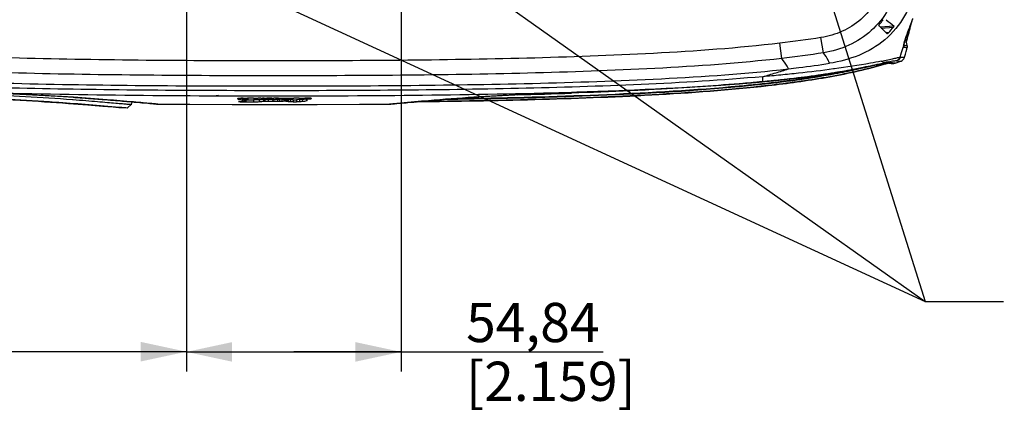
# Model space of a CAD drawing. Units: millimetres. Extents: x 0 to 594, y 0 to 420.
# Drawn here: x 442 to 518, y 130 to 160 of the extents above; entities that cross this region are included whole.
import ezdxf

# ---------------------------------------------------------------- set-up
doc = ezdxf.new("R2010")
doc.units = ezdxf.units.MM
doc.header["$LTSCALE"] = 32.67
doc.layers.get('0').update_dxf_attribs({"linetype": 'CONTINUOUS'})
doc.styles.get("Standard").update_dxf_attribs({"font": 'txt', "width": 0.5})
doc.dimstyles.new('DIMSTYLE_1', dxfattribs={"dimtxt": 3, "dimasz": 3.5, "dimexe": 0.18, "dimexo": 0.0625, "dimgap": 0.09, "dimtad": 1, "dimlfac": 3.333333, "dimdsep": 46, "dimtxsty": 'Standard', "dimblk": '_FILLED', "dimblk1": '_FILLED', "dimblk2": '_FILLED', "dimcen": 0.09, "dimclrt": 5, "dimadec": 0, "dimazin": 0, "dimtp": 0.5, "dimtm": 0.5, "dimtfac": 1, "dimtofl": 0, "dimtmove": 0, "dimatfit": 3, "dimldrblk": '_FILLED', "dimfxl": 1, "dimtolj": 1, "dimarcsym": 0})
doc.dimstyles.new('DIMSTYLE_3', dxfattribs={"dimtxt": 3, "dimasz": 3.5, "dimexe": 0.18, "dimexo": 0.0625, "dimgap": 0.09, "dimtad": 1, "dimlfac": 3.333333, "dimdsep": 46, "dimtxsty": 'Standard', "dimblk": '_FILLED', "dimblk1": '_FILLED', "dimblk2": '_FILLED', "dimcen": 0.09, "dimclrt": 5, "dimadec": 0, "dimazin": 0, "dimtp": 0.3, "dimtm": 0.3, "dimtfac": 1, "dimtofl": 0, "dimtmove": 0, "dimatfit": 3, "dimldrblk": '_FILLED', "dimfxl": 1, "dimtolj": 1, "dimarcsym": 0})
doc.dimstyles.get("Standard").update_dxf_attribs({"dimtxt": 3, "dimasz": 3.5, "dimexe": 0.18, "dimexo": 0.0625, "dimgap": 0.09, "dimtad": 1, "dimdsep": 46, "dimtxsty": 'Standard', "dimblk": '_FILLED', "dimblk1": '_FILLED', "dimblk2": '_FILLED', "dimcen": 0.09, "dimclrt": 5, "dimadec": 0, "dimazin": 0, "dimtol": 1, "dimtp": 0.03, "dimtm": 0.03, "dimtfac": 1, "dimtofl": 0, "dimtmove": 0, "dimatfit": 3, "dimldrblk": '_FILLED', "dimfxl": 1, "dimtolj": 1, "dimarcsym": 0})

# ---------------------------------------------------------------- blocks, each defined once
blk = doc.blocks.new('_FILLED')
at = {"color": 0, "linetype": 'ByBlock'}
blk.add_solid([(0, 0), (-1, 0.214), (-1, -0.214)], dxfattribs=at)
blk = doc.blocks.new('*D3')
at = {"color": 2, "linetype": 'Continuous'}
for p, q in [((530.141, 191.983), (530.141, 196.983)), ((530.141, 196.983), (530.141, 182.852)), ((436.073, 191.983), (531.641, 191.983)), ((530.141, 155.558), (530.141, 182.852)), ((436.508, 173.722), (531.641, 173.722)), ((530.141, 173.722), (530.141, 155.558))]:
    blk.add_line(p, q, dxfattribs=at)
at = {"color": 2, "linetype": 'Continuous', "xscale": 3.5, "yscale": 3.5, "zscale": 3.5}
for p, rotation in [((530.141, 191.983), 270), ((530.141, 173.722), 90)]:
    blk.add_blockref('_FILLED', p, dxfattribs=dict(at, rotation=rotation))
at = {"color": 5, "linetype": 'Continuous', "insert": (526.391, 163.058), "char_height": 3, "width": 10.5, "attachment_point": 3, "rotation": 90, "line_spacing_factor": 0.9}
blk.add_mtext('60,87\\P[2.396]', dxfattribs=at)
blk = doc.blocks.new('*D18')
at = {"color": 2, "linetype": 'Continuous'}
for p, q in [((455.243, 165.427), (455.243, 133.099)), ((412.138, 164.808), (412.138, 133.099)), ((412.138, 134.599), (433.69, 134.599)), ((455.243, 134.599), (433.69, 134.599))]:
    blk.add_line(p, q, dxfattribs=at)
at = {"color": 2, "linetype": 'Continuous', "xscale": 3.5, "yscale": 3.5, "zscale": 3.5, "rotation": 180}
blk.add_blockref('_FILLED', (412.138, 134.599), dxfattribs=at)
at = {"color": 2, "linetype": 'Continuous', "xscale": 3.5, "yscale": 3.5, "zscale": 3.5}
blk.add_blockref('_FILLED', (455.243, 134.599), dxfattribs=at)
at = {"color": 5, "linetype": 'Continuous', "insert": (432.94, 138.349), "char_height": 3, "width": 10.5, "attachment_point": 2, "line_spacing_factor": 0.9}
blk.add_mtext('143,68\\P[5.657]', dxfattribs=at)
blk = doc.blocks.new('*D19')
at = {"color": 2, "linetype": 'Continuous'}
for p, q in [((471.695, 172.362), (471.695, 133.083)), ((455.243, 165.427), (455.243, 133.083)), ((455.243, 134.583), (463.469, 134.583)), ((471.695, 134.583), (463.469, 134.583)), ((463.469, 134.583), (487.18, 134.583))]:
    blk.add_line(p, q, dxfattribs=at)
at = {"color": 2, "linetype": 'Continuous', "xscale": 3.5, "yscale": 3.5, "zscale": 3.5, "rotation": 180}
blk.add_blockref('_FILLED', (455.243, 134.583), dxfattribs=at)
at = {"color": 2, "linetype": 'Continuous', "xscale": 3.5, "yscale": 3.5, "zscale": 3.5}
blk.add_blockref('_FILLED', (471.695, 134.583), dxfattribs=at)
at = {"color": 5, "linetype": 'Continuous', "insert": (476.68, 138.333), "char_height": 3, "width": 10.5, "attachment_point": 1, "line_spacing_factor": 0.9}
blk.add_mtext('54,84\\P[2.159]', dxfattribs=at)

msp = doc.modelspace()

# ---------------------------------------------------------------- linework, layer by layer
at = {"color": 7, "linetype": 'Continuous'}
for p, q in [((508.8703, 159.9962), (508.8606, 160.0038)), ((508.2985, 159.564), (508.4084, 159.4543)), ((508.4084, 159.4543), (508.517, 159.3456)), ((509.482, 159.5214), (508.4228, 159.4399)), ((508.4991, 159.3635), (509.4313, 159.4351)), ((508.517, 159.3456), (508.9394, 158.9231)), ((510.8136, 159.7912), (510.8157, 159.795)), ((510.8289, 159.8296), (510.8204, 159.7939)), ((510.8227, 159.8022), (510.8309, 159.8369)), ((510.8302, 159.834), (510.8227, 159.8022)), ((504.065, 157.4703), (503.8764, 158.6348)), ((508.8817, 159.0253), (508.8322, 159.0303)), ((509.0532, 159.0081), (508.8817, 159.0253)), ((508.9394, 158.9231), (508.942, 158.9221)), ((510.3445, 158.5176), (510.3524, 158.4833)), ((510.3524, 158.4833), (510.3597, 158.4523)), ((500.8662, 157.0371), (500.7303, 158.2032)), ((510.207, 157.9837), (510.2065, 157.9726)), ((510.229, 158.0659), (510.2291, 158.0673)), ((510.229, 158.0655), (510.229, 158.0667)), ((510.2291, 158.0673), (510.2295, 158.0718)), ((510.2295, 158.0718), (510.2299, 158.0751)), ((510.2395, 158.0685), (510.2359, 158.0927)), ((510.2448, 158.1613), (510.2614, 158.2337)), ((510.4166, 158.2479), (510.4101, 158.2481)), ((510.4574, 157.7582), (510.4903, 157.8791)), ((510.4915, 158.0322), (510.4914, 158.0323)), ((510.2849, 157.1365), (510.3512, 157.3729)), ((504.9077, 156.2415), (504.8403, 156.2322)), ((508.3557, 156.6342), (508.5571, 156.6788)), ((508.4106, 156.5972), (508.606, 156.6352)), ((508.8135, 156.6229), (508.8007, 156.6191)), ((508.8019, 156.6151), (508.8147, 156.6189)), ((508.8382, 156.6302), (508.8135, 156.6229)), ((508.8147, 156.6189), (508.8393, 156.6262)), ((508.9998, 156.6931), (509.0651, 156.6856)), ((509.0187, 156.7789), (509.0318, 156.7816)), ((509.0193, 156.6941), (509.0311, 156.6942)), ((509.0314, 156.6937), (509.0497, 156.6917)), ((509.0315, 156.6941), (509.0329, 156.694)), ((509.0329, 156.694), (509.0496, 156.6917)), ((509.0651, 156.6856), (509.1741, 156.6729)), ((509.1741, 156.6729), (509.2089, 156.6688)), ((509.2296, 156.6664), (509.2089, 156.6688)), ((509.5597, 156.6822), (509.5591, 156.682)), ((509.5597, 156.6822), (509.9937, 156.8286)), ((505.1053, 155.9676), (505.054, 155.9577)), ((493.8594, 154.832), (493.7925, 154.8273)), ((495.8459, 154.9642), (497.6176, 155.0993)), ((497.6353, 154.918), (497.6083, 154.9155)), ((497.6099, 154.8994), (497.637, 154.902)), ((497.6157, 155.1265), (497.6667, 155.1307)), ((497.6176, 155.0993), (497.6231, 155.1015)), ((498.9076, 155.2103), (499.5924, 155.274)), ((446.5717, 154.0687), (446.6995, 154.06)), ((446.6995, 154.06), (446.8355, 154.0507)), ((459.1741, 153.9477), (459.1717, 153.9437)), ((459.1766, 153.9518), (459.1741, 153.9477)), ((459.196, 153.9848), (459.1911, 153.9764)), ((459.2009, 153.9933), (459.196, 153.9848)), ((459.1967, 153.9933), (459.1967, 153.9342)), ((459.3126, 153.9936), (459.3126, 153.9275)), ((459.4148, 153.9936), (459.4148, 153.9278)), ((459.504, 153.9943), (459.504, 153.9274)), ((459.5973, 153.9943), (459.5973, 153.9243)), ((459.7174, 153.9926), (459.7174, 153.9177)), ((459.8797, 153.9951), (459.8797, 153.9138)), ((459.9207, 153.9951), (459.9207, 153.9117)), ((459.9453, 153.9951), (459.9453, 153.9059)), ((459.9456, 153.9951), (459.9456, 153.9046)), ((461.7929, 153.9997), (461.7755, 153.9998)), ((464.3571, 154.0005), (464.3571, 153.918)), ((464.4063, 154.0005), (464.4063, 153.9255)), ((464.5334, 154.0005), (464.5334, 153.9372)), ((464.6578, 153.9997), (464.6578, 153.9443)), ((464.796, 153.9978), (464.796, 153.9618)), ((464.7962, 153.961), (464.796, 153.9618)), ((464.8152, 153.9978), (464.7961, 153.9981)), ((477.0353, 154.0505), (477.302, 154.0687)), ((477.2096, 153.9538), (477.3037, 153.9555)), ((446.5574, 153.8669), (446.5012, 153.8711)), ((448.5749, 153.9236), (448.7979, 153.9062)), ((448.7979, 153.9062), (449.0144, 153.8891)), ((449.0144, 153.8891), (449.2246, 153.8723)), ((449.2246, 153.8723), (449.4282, 153.8559)), ((449.4282, 153.8559), (449.6255, 153.8397)), ((449.6255, 153.8397), (449.8163, 153.824)), ((449.8041, 153.3421), (450.0278, 153.3229)), ((449.8163, 153.824), (450.0008, 153.8086)), ((450.0008, 153.8086), (450.1789, 153.7936)), ((450.0278, 153.3229), (450.0584, 153.3203)), ((450.0524, 153.2785), (450.7143, 153.2704)), ((450.1789, 153.7936), (450.3507, 153.779)), ((450.3507, 153.779), (450.5161, 153.7648)), ((450.5161, 153.7648), (450.6754, 153.7511)), ((450.6754, 153.7511), (450.8284, 153.7378)), ((450.7324, 153.2714), (451.014, 153.5049)), ((450.7328, 153.2715), (451.013, 153.5038)), ((450.8284, 153.7378), (451.0464, 153.7188)), ((451.0135, 153.5052), (451.0132, 153.5048)), ((451.0511, 153.7183), (451.0135, 153.5052)), ((451.0464, 153.7188), (451.2507, 153.7007)), ((451.2507, 153.7007), (451.4417, 153.6838)), ((451.4417, 153.6838), (451.6761, 153.6628)), ((451.6761, 153.6628), (451.837, 153.6484)), ((451.837, 153.6484), (452.2874, 153.6079)), ((452.2874, 153.6079), (452.4329, 153.595)), ((452.4329, 153.595), (452.6174, 153.5788)), ((452.6174, 153.5788), (452.7196, 153.5701)), ((452.7196, 153.5701), (452.8064, 153.5629)), ((452.8064, 153.5629), (452.8621, 153.5585)), ((452.8621, 153.5585), (452.9103, 153.5548)), ((452.9103, 153.5548), (452.9516, 153.5519)), ((452.9516, 153.5519), (452.9758, 153.5503)), ((452.9758, 153.5503), (452.9976, 153.549)), ((452.9976, 153.549), (453.0174, 153.548)), ((459.4388, 153.7465), (459.4388, 153.7284)), ((459.6962, 153.8654), (459.6954, 153.7984)), ((459.7373, 153.7217), (459.7583, 153.7214)), ((459.7583, 153.7214), (459.7994, 153.7208)), ((459.7598, 153.8734), (459.7598, 153.821)), ((459.7994, 153.871), (459.7598, 153.8716)), ((459.7994, 153.871), (459.7994, 153.7208)), ((459.8101, 153.9394), (459.81, 153.9144)), ((459.9369, 153.8982), (459.9331, 153.897)), ((459.9456, 153.9046), (459.9456, 153.9043)), ((460.3827, 153.8711), (460.3827, 153.7208)), ((460.8206, 153.8857), (460.8206, 153.7355)), ((461.1308, 153.9221), (461.1308, 153.7718)), ((461.1634, 153.9261), (461.1634, 153.7758)), ((461.2007, 153.9265), (461.2007, 153.7762)), ((461.2627, 153.9242), (461.2627, 153.7739)), ((461.5071, 153.9146), (461.5071, 153.7643)), ((461.8763, 153.9099), (461.8763, 153.7596)), ((461.9337, 153.9099), (461.8763, 153.9099)), ((462.2202, 153.9112), (462.1632, 153.9107)), ((462.2202, 153.9112), (462.2202, 153.7609)), ((462.3685, 153.9141), (462.3685, 153.7638)), ((462.5676, 153.9229), (462.5676, 153.7726)), ((462.7159, 153.9337), (462.7159, 153.7834)), ((462.7728, 153.9369), (462.7728, 153.7866)), ((462.8256, 153.9363), (462.8256, 153.786)), ((462.8806, 153.9303), (462.8806, 153.78)), ((462.9343, 153.9206), (462.9343, 153.7703)), ((463.052, 153.9016), (463.052, 153.7513)), ((463.2009, 153.8885), (463.2009, 153.7382)), ((463.4266, 153.8808), (463.4266, 153.7305)), ((463.6671, 153.8816), (463.6671, 153.7314)), ((463.9124, 153.8917), (463.9124, 153.7414)), ((464.1173, 153.9083), (464.1173, 153.758)), ((464.4735, 153.8994), (464.4735, 153.8212)), ((464.5184, 153.9349), (464.5334, 153.9372)), ((470.8748, 153.5489), (470.8963, 153.5502)), ((470.8963, 153.5502), (470.92, 153.5517)), ((470.92, 153.5517), (470.9606, 153.5546)), ((470.9606, 153.5546), (471.0077, 153.5582)), ((471.0077, 153.5582), (471.0817, 153.5641)), ((471.0817, 153.5641), (471.1937, 153.5734)), ((471.1937, 153.5734), (471.3593, 153.5878)), ((471.3593, 153.5878), (471.6791, 153.6162)), ((471.6537, 153.6155), (471.6449, 153.6147)), ((471.6791, 153.6162), (471.7629, 153.6237)), ((471.7629, 153.6237), (472.0439, 153.649)), ((472.0439, 153.649), (472.0952, 153.6536)), ((472.0952, 153.6536), (472.2018, 153.6632)), ((472.4922, 153.6891), (472.6833, 153.7061)), ((472.6833, 153.7061), (472.8873, 153.724)), ((472.8873, 153.724), (473.1044, 153.743)), ((473.1044, 153.743), (473.2566, 153.7561)), ((473.2566, 153.7561), (473.4147, 153.7697)), ((473.4147, 153.7697), (473.5788, 153.7838)), ((473.5788, 153.7838), (473.749, 153.7982)), ((473.749, 153.7982), (473.9252, 153.813)), ((473.9252, 153.813), (474.2011, 153.8359)), ((474.2011, 153.8359), (474.3926, 153.8516)), ((474.3926, 153.8516), (474.5903, 153.8676)), ((474.5903, 153.8676), (474.7941, 153.8839)), ((474.7941, 153.8839), (475.0041, 153.9006)), ((475.0041, 153.9006), (475.2203, 153.9175)), ((475.3026, 153.9239), (476.4876, 153.9411))]:
    msp.add_line(p, q, dxfattribs=at)
for points in [[(510.8157, 159.795), (510.8352, 159.8489), (510.8719, 159.9514), (510.9068, 160.0514), (510.9211, 160.093)], [(510.3597, 158.5649), (510.412, 158.717), (510.474, 158.8884), (510.5443, 159.0761), (510.6211, 159.2777), (510.7022, 159.4906), (510.7852, 159.712), (510.8157, 159.7951)], [(510.2614, 158.2337), (510.285, 158.3233), (510.3173, 158.433), (510.3597, 158.5649)], [(510.2302, 158.078), (510.2345, 158.1074), (510.2448, 158.1613)], [(510.3512, 157.3729), (510.4058, 157.57), (510.4574, 157.7582)], [(510.4919, 158.0335), (510.4587, 158.1642), (510.4275, 158.2879)], [(510.4901, 157.8785), (510.4962, 157.9057), (510.5002, 157.9757), (510.4914, 158.0323)], [(510.1604, 156.93), (510.2246, 157.0061), (510.273, 157.1), (510.2849, 157.1365)], [(504.4382, 155.7831), (506.6381, 156.2243), (506.874, 156.2846)], [(505.133, 155.9715), (505.5806, 156.0469), (506.012, 156.1229), (506.4273, 156.1991), (506.8261, 156.2751), (507.2041, 156.3496), (507.5584, 156.4214), (507.8824, 156.4884), (508.1678, 156.5476), (508.4106, 156.5972)], [(508.606, 156.6352), (508.7632, 156.6633), (508.8855, 156.682)], [(508.8855, 156.682), (508.9713, 156.6915), (509.0193, 156.6941)], [(509.2296, 156.6664), (509.2683, 156.6624), (509.3047, 156.6593), (509.3393, 156.6573), (509.3747, 156.6563), (509.4106, 156.6567), (509.4566, 156.6601), (509.5227, 156.6717), (509.559, 156.682)], [(509.9936, 156.8285), (510.0315, 156.8436), (510.0937, 156.8774), (510.1604, 156.93)], [(497.4616, 154.8852), (499.8452, 155.1304), (502.172, 155.424), (504.4382, 155.7831)], [(499.5924, 155.274), (500.2486, 155.3385), (500.8782, 155.4039), (501.4829, 155.4704), (502.0647, 155.5382), (502.6247, 155.6073), (503.1645, 155.6778), (503.6847, 155.7497), (504.1857, 155.8227), (504.6683, 155.8967), (505.133, 155.9715)], [(476.4876, 153.9411), (479.2892, 153.9944), (482.0399, 154.0613), (484.7397, 154.1437), (487.3882, 154.2437), (489.9852, 154.3639), (492.5304, 154.508), (495.0229, 154.6799), (497.4616, 154.8852)], [(484.7533, 154.4315), (487.0441, 154.5084), (489.404, 154.6027), (491.6583, 154.7098), (493.806, 154.8303), (495.8459, 154.9642)], [(497.6176, 155.0993), (498.1917, 155.1473), (498.9076, 155.2103)], [(439.1205, 154.4315), (439.9507, 154.4044), (440.9577, 154.3673), (441.9607, 154.3255), (442.9538, 154.2793), (443.9307, 154.229), (444.8858, 154.1751), (445.8135, 154.1183), (446.5718, 154.0687)], [(446.8355, 154.0507), (446.97, 154.0414), (447.1029, 154.0322), (447.2343, 154.0229), (447.3641, 154.0137), (447.4923, 154.0045), (447.619, 153.9953), (447.744, 153.9862), (447.8675, 153.9771), (447.9894, 153.968), (448.1097, 153.959), (448.2284, 153.9501), (448.3455, 153.9412), (448.461, 153.9324), (448.5749, 153.9236)], [(475.2203, 153.9175), (475.4425, 153.9346), (475.556, 153.9433), (475.6709, 153.952), (475.7874, 153.9608), (475.9054, 153.9696), (476.0249, 153.9785), (476.146, 153.9874), (476.2686, 153.9963), (476.3926, 154.0053), (476.5182, 154.0143), (476.6453, 154.0233), (476.7738, 154.0324), (476.9038, 154.0414), (477.0353, 154.0505)], [(477.3019, 154.0687), (478.0474, 154.1175), (478.9747, 154.1743), (479.9293, 154.2283), (480.9059, 154.2787), (481.8988, 154.3249), (482.9017, 154.3667), (483.9087, 154.4039), (484.7533, 154.4315)], [(453.0174, 153.548), (453.0268, 153.5475), (453.0358, 153.5472), (453.0448, 153.5469), (453.0538, 153.5466), (453.063, 153.5465), (455.5082, 153.5287)], [(455.5082, 153.5287), (458.7423, 153.515), (462.0093, 153.5109), (465.2737, 153.5154), (468.4989, 153.5295), (470.8048, 153.5465)], [(459.1717, 153.9437), (459.1716, 153.9436), (459.1716, 153.9434), (459.1715, 153.9432), (459.1715, 153.9431), (459.1714, 153.9429), (459.1714, 153.9428)], [(459.9451, 153.9059), (459.9453, 153.9056), (459.9454, 153.9054), (459.9455, 153.9051), (459.9456, 153.9048), (459.9456, 153.9046)], [(470.8065, 153.5465), (470.8099, 153.5465), (470.8191, 153.5466), (470.8281, 153.5469), (470.8369, 153.5471), (470.846, 153.5475), (470.8552, 153.5479), (470.8748, 153.5489)], [(472.2018, 153.6632), (472.4314, 153.6837), (472.4922, 153.6891)]]:
    msp.add_lwpolyline(points, dxfattribs=at)
for centre, radius, start, end in [((503.426, 164.0474), 6.6027, 320.913951, 322.219811), ((719.6358, 430.9041), 343.2393, 232.11719, 232.246455), ((496.8946, 164.9084), 14.8299, 339.814469, 341.045485), ((503.4314, 164.0431), 6.5957, 318.299306, 320.913208), ((503.7298, 164.1038), 7.3691, 316.251938, 320.687596), ((477.0317, 167.9465), 34.7589, 343.798279, 345.907259), ((476.5253, 167.9468), 35.2517, 344.030145, 346.107292), ((471.0701, 168.1307), 40.5368, 346.333836, 347.450817), ((481.4317, 166.8157), 30.216, 345.955503, 346.166516), ((481.4171, 166.7108), 30.2063, 346.155305, 346.565489), ((482.0398, 166.6659), 29.5897, 346.166529, 346.369774), ((482.627, 166.5235), 28.9855, 346.369782, 346.574902), ((482.3131, 166.4962), 29.285, 346.566532, 346.786366), ((510.405, 157.9674), 0.1986, 178.488307, 179.923444), ((510.3693, 157.9674), 0.1629, 179.919958, 181.531247), ((510.6547, 157.9549), 0.4486, 174.709732, 176.315398), ((509.9672, 158.1054), 0.2644, 335.608243, 353.413532), ((513.2291, 157.4643), 3.0722, 164.396975, 166.567063), ((495.4578, 214.1693), 58.9647, 279.261568, 280.772998), ((496.1755, 202.7788), 47.6994, 280.619294, 282.511128), ((497.7827, 195.4229), 40.1861, 282.618089, 282.986523), ((513.5047, 131.4308), 25.6789, 101.158527, 101.612096), ((499.5455, 204.1306), 48.1488, 280.699675, 281.013241), ((510.9792, 144.2889), 12.5751, 100.336577, 101.206875), ((522.9602, 91.6733), 66.582, 102.209079, 102.493062), ((500.5441, 184.5637), 29.1388, 286.11471, 286.460464), ((500.5438, 184.5647), 29.1441, 286.114691, 286.460351), ((500.8545, 183.5152), 28.0453, 286.53925, 286.748923), ((500.8542, 183.5163), 28.0507, 286.53911, 286.748714), ((513.5453, 135.0859), 22.1602, 101.786539, 102.154507), ((509.4471, 153.0638), 3.667, 97.984798, 98.837716), ((501.051, 182.8621), 27.3633, 286.748934, 286.960639), ((509.319, 153.9871), 2.7349, 96.399487, 98.015628), ((501.0516, 182.8602), 27.3656, 286.748717, 286.962354), ((509.0982, 157.1357), 0.4466, 263.757723, 271.687873), ((509.8193, 161.4085), 4.7791, 260.732569, 261.789227), ((509.0978, 157.1376), 0.4486, 271.733639, 287.575464), ((509.5748, 159.7059), 3.0591, 261.767021, 263.12949), ((509.4579, 158.7476), 2.0937, 263.261643, 263.760209), ((496.2197, 202.5582), 47.4905, 280.616521, 282.577716), ((486.0684, 296.6479), 141.9916, 274.6853, 275.383818), ((432.8912, -50.1807), 204.7091, 86.161881, 88.256632), ((430.767, -57.2806), 211.7371, 85.738422, 87.689894), ((446.58, 154.1929), 0.1245, 266.23929, 276.437641), ((456.4741, 155.5616), 3.1456, 329.218837, 329.74045), ((459.3015, 157.064), 3.0724, 268.122972, 272.039516), ((459.527, 149.1512), 4.8438, 89.083174, 91.373642), ((459.7689, 161.1432), 7.1508, 268.682429, 270.380665), ((468.235, 153.8843), 8.4251, 179.263383, 179.624872), ((459.7956, 157.6622), 3.6697, 270.324031, 272.149752), ((460.183, 140.6478), 13.3497, 89.147925, 91.071709), ((460.5614, 166.22), 12.2253, 269.157041, 270.113038), ((460.5699, 157.8556), 3.8609, 270.23111, 272.466776), ((460.8634, 150.9535), 3.0473, 88.40483, 89.750957), ((460.9688, 158.2201), 4.2205, 269.720808, 270.140018), ((460.9661, 159.5912), 5.5916, 270.133702, 271.098807), ((461.2213, 146.2858), 7.7163, 90.067069, 91.09865), ((461.3395, 158.1671), 4.167, 268.250428, 270.810829), ((461.5812, 146.6748), 7.3281, 89.175269, 91.429253), ((461.5868, 146.9049), 7.0979, 88.733551, 89.193781), ((461.8184, 158.4565), 4.4569, 269.672246, 270.213556), ((461.8188, 158.3898), 4.3901, 270.211912, 270.758756), ((461.7587, 162.9264), 8.9272, 270.758974, 271.174885), ((462.1499, 143.7909), 10.2123, 89.219702, 91.167783), ((463.1136, 215.2671), 61.2704, 269.228799, 269.725937), ((463.0174, 186.8481), 32.8513, 269.656605, 270.780973), ((463.7756, 136.7431), 17.2596, 90.268711, 91.030546), ((463.7288, 147.1253), 6.8772, 88.750115, 90.284998), ((464.0711, 162.8055), 8.8067, 268.74906, 270.090236), ((464.0585, 173.9771), 19.9783, 270.075838, 270.737495), ((464.4355, 129.7274), 24.2734, 89.148776, 90.28274), ((457.7034, 153.8814), 6.6616, 0.554382, 1.025469), ((457.0629, 153.8848), 7.3021, 0.282925, 0.479228), ((461.7238, 155.6233), 3.4928, 331.594214, 332.263853), ((490.7621, -46.0895), 200.6123, 93.853505, 94.848303), ((466.0757, 780.2548), 626.3999, 270.8463146, 271.0184525), ((466.1955, 773.0599), 619.1879, 270.8693822, 271.0279178), ((477.2938, 154.1927), 0.1242, 263.553885, 273.757096), ((470.0652, 590.0127), 435.8797, 271.386015, 271.931306), ((459.2329, 154.1595), 0.2282, 259.265382, 260.874519), ((459.6576, 145.0116), 8.7361, 91.965765, 92.769497), ((459.3266, 155.4721), 1.5446, 267.730554, 268.584264), ((459.3327, 155.7075), 1.7801, 268.574025, 269.3512), ((459.3542, 157.553), 3.6257, 269.342319, 270.958479), ((459.73, 143.0175), 10.7316, 91.752112, 91.986706), ((459.7594, 142.0573), 11.6922, 91.530396, 91.752273), ((459.4516, 151.7413), 2.1867, 89.011992, 90.964441), ((460.0288, 173.5798), 19.8601, 268.297429, 268.63396), ((459.784, 141.1389), 12.6109, 91.319549, 91.53075), ((459.4535, 151.8508), 2.0773, 88.606436, 89.011775), ((459.335, 160.6317), 6.8871, 271.319373, 271.540663), ((459.3897, 149.1823), 4.7465, 87.674288, 88.620538), ((459.3743, 159.2732), 5.528, 271.511691, 272.46421), ((460.0727, 175.3746), 21.6554, 268.631164, 268.789466), ((459.4089, 149.6814), 4.2471, 87.456407, 87.658778), ((459.8174, 155.9348), 2.1646, 264.026553, 265.306597), ((459.3477, 148.255), 5.6747, 86.455642, 87.479629), ((459.4472, 157.5691), 3.8223, 272.472073, 273.249018), ((460.1059, 176.9746), 23.2558, 268.790949, 269.091902), ((459.8886, 156.7728), 3.0056, 265.261721, 265.728227), ((459.5703, 155.4021), 1.6519, 273.247189, 274.100487), ((459.9339, 157.3801), 3.6146, 265.728748, 266.215137), ((468.7523, 153.7382), 9.0571, 179.619162, 179.777463), ((459.4106, 149.2994), 4.6285, 86.199264, 86.433318), ((459.2027, 158.9775), 5.1335, 276.132098, 276.509418), ((459.2671, 158.4132), 4.5654, 276.508889, 276.917322), ((460.0815, 173.2577), 19.3887, 269.16653, 269.45198), ((460.0904, 173.5513), 19.8327, 269.159354, 270.844384), ((459.9132, 163.0983), 9.1845, 269.355656, 269.790647), ((459.3128, 158.035), 4.1845, 276.920625, 277.1048), ((459.3445, 157.7808), 3.9283, 277.104041, 277.36387), ((459.3943, 157.3976), 3.5419, 277.360078, 277.84487), ((459.4869, 156.7332), 2.8711, 277.82337, 278.940701), ((460.0898, 174.1043), 20.2354, 269.451131, 269.727988), ((460.0922, 173.6817), 19.8128, 269.715384, 270.839999), ((460.4166, 159.5898), 5.7184, 274.051447, 274.742919), ((460.5406, 158.1017), 4.2251, 274.73579, 275.584353), ((460.6628, 156.8572), 2.9746, 275.574038, 276.64986), ((461.6807, 161.8904), 7.9771, 266.995773, 267.267218), ((461.7802, 164.0661), 10.1551, 267.29226, 268.21408), ((461.8583, 166.3886), 12.479, 268.187656, 268.387357), ((461.857, 167.9637), 14.0534, 268.573522, 268.815186), ((461.8906, 169.3599), 15.6002, 268.591573, 269.947345), ((461.8824, 169.2234), 15.3134, 268.817439, 269.273512), ((461.899, 170.5006), 16.5907, 269.272423, 269.703847), ((461.904, 171.3525), 17.4426, 269.701669, 269.908776), ((461.9287, 185.8801), 32.1205, 269.906531, 270.519977), ((461.9254, 186.9069), 32.997, 270.014416, 270.213942), ((461.928, 186.4861), 32.5762, 270.212215, 270.41363), ((462.1498, 161.6418), 7.7309, 270.521602, 270.71288), ((462.1638, 160.423), 6.6623, 270.484818, 271.760124), ((462.1684, 160.3763), 6.4653, 270.687693, 271.773134), ((462.2534, 159.1529), 5.2394, 273.107082, 273.437502), ((462.1623, 160.6655), 6.7548, 273.43973, 273.66799), ((462.2852, 158.8346), 4.9198, 273.604077, 275.022209), ((466.8761, 175.961), 22.3901, 259.720433, 259.860254), ((466.8758, 175.8334), 22.4124, 259.731603, 259.87128), ((463.5268, 159.501), 5.6211, 268.978236, 271.429838), ((463.5268, 159.3569), 5.6273, 268.97942, 271.428337), ((463.4909, 160.6992), 6.8206, 273.543122, 273.870448), ((463.5539, 159.7691), 5.8884, 273.869603, 274.231214), ((463.6763, 158.5454), 4.658, 275.432219, 276.532853), ((463.8563, 156.9833), 3.0855, 276.512647, 277.966039), ((464.3017, 156.0171), 2.0942, 272.860941, 274.273053), ((500.5264, -162.2088), 317.1413, 94.832984, 95.223473)]:
    msp.add_arc(centre, radius, start, end, dxfattribs=at)
for points, knots in [([(508.6307, 162.9063), (508.502, 162.3567), (508.0831, 161.287), (506.9886, 159.9576), (505.5342, 159.0395), (504.4341, 158.7251), (503.8764, 158.6348)], [0, 0, 0, 0, 0.2499524, 0.4998334, 0.7498033, 1, 1, 1, 1]), ([(509.762, 162.6415), (509.6075, 161.98), (509.1046, 160.6928), (507.7969, 159.0872), (506.0584, 157.9653), (504.7358, 157.5793), (504.065, 157.4703)], [0, 0, 0, 0, 0.249993, 0.4998575, 0.7498619, 1, 1, 1, 1]), ([(511.0836, 162.5357), (510.9324, 161.7602), (510.4103, 160.234), (508.8726, 158.371), (506.8114, 157.1804), (505.2972, 156.7884), (504.5369, 156.6667)], [0, 0, 0, 0, 0.2523606, 0.5050489, 0.754055, 1, 1, 1, 1]), ([(508.356, 159.6554), (508.3403, 159.6377), (508.3187, 159.6111), (508.3016, 159.5828), (508.2955, 159.5671), (508.2985, 159.564)], [0, 0, 0, 0, 0.6443782, 0.8823712, 1, 1, 1, 1]), ([(509.4313, 159.4351), (509.4452, 159.4521), (509.4647, 159.4781), (509.4793, 159.5039), (509.485, 159.5191), (509.4821, 159.5214)], [0, 0, 0, 0, 0.6479632, 0.889446, 1, 1, 1, 1]), ([(510.3526, 158.5565), (510.3845, 158.6513), (510.5328, 159.065), (510.6971, 159.4726), (510.8136, 159.7912)], [0, 0, 0, 0, 0.227766, 1, 1, 1, 1]), ([(508.9418, 158.9222), (508.9485, 158.9216), (508.9652, 158.9324), (509.003, 158.9584), (509.033, 158.9871), (509.0532, 159.0081)], [0, 0, 0, 0, 0.1433542, 0.3836879, 1, 1, 1, 1]), ([(510.2701, 158.2906), (510.2758, 158.3112), (510.3014, 158.4004), (510.3298, 158.4887), (510.3526, 158.5565)], [0, 0, 0, 0, 0.2295642, 1, 1, 1, 1]), ([(500.7303, 158.2032), (497.5119, 157.8282), (491.0423, 157.369), (481.3273, 157.0247), (471.6062, 156.8737), (461.8845, 156.8407), (452.1628, 156.875), (442.4417, 157.0269), (432.7269, 157.3748), (426.2573, 157.8362), (423.0394, 158.2153)], [0, 0, 0, 0, 0.1249894, 0.2499916, 0.3749958, 0.5000003, 0.6250048, 0.750009, 0.8750112, 1, 1, 1, 1]), ([(509.9442, 157.1222), (509.9646, 157.1906), (510.0493, 157.4717), (510.1379, 157.7517), (510.2065, 157.963)], [0, 0, 0, 0, 0.2431085, 1, 1, 1, 1]), ([(510.2065, 157.963), (510.2063, 157.9562), (510.2063, 157.9399), (510.2115, 157.9161), (510.222, 157.9136)], [0, 0, 0, 0, 0.3878306, 1, 1, 1, 1]), ([(510.208, 157.9962), (510.2085, 158.002), (510.2114, 158.029), (510.2157, 158.0558), (510.2195, 158.0768)], [0, 0, 0, 0, 0.2145435, 1, 1, 1, 1]), ([(510.2195, 158.0768), (510.2209, 158.0845), (510.2273, 158.1184), (510.2348, 158.1521), (510.2409, 158.178)], [0, 0, 0, 0, 0.227268, 1, 1, 1, 1]), ([(510.222, 157.9136), (510.2602, 157.9054), (510.3244, 157.8921), (510.4117, 157.877), (510.4558, 157.8732), (510.4884, 157.8725), (510.4902, 157.879)], [0, 0, 0, 0, 0.428973, 0.7376981, 0.9262279, 1, 1, 1, 1]), ([(510.24, 158.0686), (510.2379, 158.0691), (510.2336, 158.0719), (510.2313, 158.0763), (510.2302, 158.0788)], [0, 0, 0, 0, 0.4426657, 1, 1, 1, 1]), ([(510.24, 158.0687), (510.2649, 158.0637), (510.3382, 158.0491), (510.4113, 158.0314), (510.4606, 158.0266)], [0, 0, 0, 0, 0.338848, 1, 1, 1, 1]), ([(510.3597, 158.4523), (510.365, 158.4295), (510.3754, 158.3858), (510.3879, 158.3324), (510.3978, 158.2952), (510.4025, 158.2713), (510.4087, 158.2597), (510.4084, 158.2483), (510.4105, 158.2482)], [0, 0, 0, 0, 0.3341236, 0.6418532, 0.7771726, 0.8907343, 0.9700454, 1, 1, 1, 1]), ([(510.4606, 158.0266), (510.4653, 158.0261), (510.4736, 158.0251), (510.493, 158.0265), (510.4916, 158.0323)], [0, 0, 0, 0, 0.4450667, 1, 1, 1, 1]), ([(500.8662, 157.0371), (497.6359, 156.6675), (491.1433, 156.2159), (481.3943, 155.8815), (471.6393, 155.7325), (461.8837, 155.6995), (452.1282, 155.7338), (442.3732, 155.8837), (432.6244, 156.2215), (426.1318, 156.6755), (422.902, 157.0492)], [0, 0, 0, 0, 0.1249859, 0.2499887, 0.3749941, 0.5000003, 0.6250065, 0.7500119, 0.8750146, 1, 1, 1, 1]), ([(501.3826, 156.2409), (501.3484, 156.3082), (501.1972, 156.5863), (501.0164, 156.8478), (500.8677, 157.0374)], [0, 0, 0, 0, 0.2386686, 1, 1, 1, 1]), ([(504.5369, 156.6667), (504.5076, 156.7347), (504.3747, 157.0161), (504.2062, 157.28), (504.065, 157.4703)], [0, 0, 0, 0, 0.2379605, 1, 1, 1, 1]), ([(509.9441, 157.1222), (509.927, 157.1231), (509.8865, 157.109), (509.8143, 157.0946), (509.7161, 157.0729), (509.5232, 157.0287), (509.1957, 156.9588), (508.91, 156.9009), (508.7436, 156.8685)], [0, 0, 0, 0, 0.0419225, 0.1015658, 0.1814903, 0.2871044, 0.5857424, 1, 1, 1, 1]), ([(510.285, 157.1365), (510.2824, 157.1272), (510.2445, 157.1173), (510.184, 157.1129), (510.0752, 157.1138), (509.9927, 157.1187), (509.9442, 157.1222)], [0, 0, 0, 0, 0.0840318, 0.2732885, 0.5775128, 1, 1, 1, 1]), ([(422.3885, 156.2526), (425.6237, 155.8808), (432.1673, 155.441), (442.0237, 155.1049), (451.9448, 154.9549), (461.8852, 154.9217), (471.8256, 154.9538), (481.7468, 155.1027), (491.6039, 155.4359), (498.1481, 155.8731), (501.3842, 156.2411)], [0, 0, 0, 0, 0.1235568, 0.2486244, 0.3742021, 0.4999889, 0.6257762, 0.7513548, 0.876427, 1, 1, 1, 1]), ([(472.9653, 153.7288), (475.956, 153.7632), (481.9368, 153.866), (490.9004, 154.1962), (498.3581, 154.7351), (504.2772, 155.5323), (507.2021, 156.1523), (508.6331, 156.5658)], [0, 0, 0, 0, 0.2502411, 0.5004257, 0.7504569, 0.8753799, 1, 1, 1, 1]), ([(508.6319, 156.5698), (507.2034, 156.1571), (504.2833, 155.5378), (498.3739, 154.7411), (490.928, 154.202), (481.9786, 153.8714), (476.0073, 153.7682), (473.0212, 153.7337)], [0, 0, 0, 0, 0.1246113, 0.2495309, 0.4995634, 0.7497527, 1, 1, 1, 1]), ([(499.4227, 155.6431), (499.7512, 155.7386), (500.4051, 155.9377), (501.059, 156.1368), (501.3842, 156.241)], [0, 0, 0, 0, 0.500413, 1, 1, 1, 1]), ([(504.8403, 156.2322), (503.9472, 156.1096), (502.599, 155.9466), (500.7916, 155.7626), (499.8795, 155.687), (499.4227, 155.6431)], [0, 0, 0, 0, 0.4962346, 0.7474049, 1, 1, 1, 1]), ([(501.3842, 156.2411), (501.6498, 156.2713), (502.7029, 156.3956), (503.7537, 156.5414), (504.5369, 156.6667)], [0, 0, 0, 0, 0.2520059, 1, 1, 1, 1]), ([(508.4849, 156.8189), (508.214, 156.7677), (507.0255, 156.5521), (505.8312, 156.369), (504.9077, 156.2415)], [0, 0, 0, 0, 0.2282118, 1, 1, 1, 1]), ([(508.3359, 156.5841), (507.8191, 156.4783), (506.7119, 156.2448), (505.5974, 156.0483), (505.0013, 155.9514)], [0, 0, 0, 0, 0.4662406, 1, 1, 1, 1]), ([(506.4794, 156.2439), (506.6448, 156.2754), (507.2718, 156.3978), (507.8964, 156.5325), (508.3557, 156.6342)], [0, 0, 0, 0, 0.2635992, 1, 1, 1, 1]), ([(508.8837, 156.6873), (508.8715, 156.6854), (508.8178, 156.6769), (508.7642, 156.6675), (508.7228, 156.6599)], [0, 0, 0, 0, 0.2265476, 1, 1, 1, 1]), ([(509.2333, 156.71), (509.2078, 156.7174), (509.1329, 156.7148), (509.0605, 156.7102), (509.0142, 156.705)], [0, 0, 0, 0, 0.3634779, 1, 1, 1, 1]), ([(509.0318, 156.7816), (509.1817, 156.8127), (509.3708, 156.8537), (509.5854, 156.8708), (509.6489, 156.8702), (509.6717, 156.8649)], [0, 0, 0, 0, 0.7096289, 0.8913594, 1, 1, 1, 1]), ([(509.4023, 156.6867), (509.39, 156.6881), (509.3335, 156.6949), (509.2773, 156.7031), (509.2333, 156.71)], [0, 0, 0, 0, 0.2172055, 1, 1, 1, 1]), ([(509.5591, 156.682), (509.5418, 156.6767), (509.488, 156.6792), (509.4364, 156.6829), (509.4023, 156.6867)], [0, 0, 0, 0, 0.34501, 1, 1, 1, 1]), ([(509.6717, 156.8649), (509.7451, 156.8513), (509.8409, 156.8339), (509.948, 156.8256), (509.9826, 156.8247), (509.9937, 156.8286)], [0, 0, 0, 0, 0.6890944, 0.8913086, 1, 1, 1, 1]), ([(499.4225, 155.643), (496.3166, 155.3655), (490.0714, 155.0018), (477.5493, 154.6242), (465.0015, 154.549), (452.453, 154.5899), (443.0443, 154.7214), (433.6587, 155.0074), (427.4143, 155.3752), (424.3089, 155.6555)], [0, 0, 0, 0, 0.1244614, 0.2495821, 0.5000083, 0.625229, 0.750438, 0.8755547, 1, 1, 1, 1]), ([(505.0013, 155.9514), (504.4007, 155.8538), (501.9507, 155.4926), (499.4846, 155.2527), (497.6231, 155.1015)], [0, 0, 0, 0, 0.2457394, 1, 1, 1, 1]), ([(504.9657, 155.8964), (504.3609, 155.7826), (501.9297, 155.3694), (499.4775, 155.0918), (497.6353, 154.918)], [0, 0, 0, 0, 0.2495655, 1, 1, 1, 1]), ([(497.637, 154.902), (498.2516, 154.9599), (500.7048, 155.2094), (503.1522, 155.5387), (504.9691, 155.8806)], [0, 0, 0, 0, 0.2503289, 1, 1, 1, 1]), ([(499.3911, 155.2826), (499.8604, 155.327), (501.7177, 155.5123), (503.5706, 155.7486), (504.9477, 155.9733)], [0, 0, 0, 0, 0.2525351, 1, 1, 1, 1]), ([(499.3911, 155.2826), (499.4026, 155.2905), (499.4148, 155.3337), (499.4251, 155.4076), (499.428, 155.5173), (499.4252, 155.5986), (499.4225, 155.643)], [0, 0, 0, 0, 0.1140642, 0.3303495, 0.6350988, 1, 1, 1, 1]), ([(497.6083, 154.9155), (494.2366, 154.598), (487.4671, 154.2116), (480.6929, 154.0326), (477.3035, 153.9717)], [0, 0, 0, 0, 0.4997501, 1, 1, 1, 1]), ([(477.3037, 153.9555), (480.6933, 154.0164), (487.468, 154.1955), (494.2379, 154.5819), (497.6099, 154.8994)], [0, 0, 0, 0, 0.5002391, 1, 1, 1, 1]), ([(484.7524, 154.4603), (486.9024, 154.5263), (491.1933, 154.6899), (495.48, 154.9519), (497.6157, 155.1265)], [0, 0, 0, 0, 0.5009542, 1, 1, 1, 1]), ([(497.6231, 155.1015), (495.4868, 154.9257), (491.1983, 154.6639), (486.9057, 154.5002), (484.7547, 154.4336)], [0, 0, 0, 0, 0.4990121, 1, 1, 1, 1]), ([(450.0226, 153.2795), (449.8891, 153.2855), (449.4928, 153.3194), (448.7133, 153.3822), (447.5765, 153.4759), (445.4697, 153.6363), (442.3191, 153.8393), (438.2292, 154.0249), (434.137, 154.1377), (430.9808, 154.1869), (428.8696, 154.214), (427.7311, 154.2282), (426.9509, 154.2434), (426.5543, 154.2506), (426.4211, 154.2586)], [0, 0, 0, 0, 0.016976, 0.0504759, 0.0993101, 0.1617982, 0.3187412, 0.5001398, 0.6815759, 0.8385, 0.9009164, 0.9496537, 0.9830568, 1, 1, 1, 1]), ([(426.6025, 154.2993), (428.1308, 154.2725), (431.9909, 154.2393), (438.187, 154.1036), (444.3945, 153.789), (448.2643, 153.4746), (449.8041, 153.3421)], [0, 0, 0, 0, 0.1974206, 0.4985728, 0.8003866, 1, 1, 1, 1]), ([(439.1212, 154.4603), (442.9221, 154.3439), (450.5274, 154.2075), (461.9368, 154.1613), (473.3462, 154.2079), (480.9516, 154.3437), (484.7524, 154.4603)], [0, 0, 0, 0, 0.2499752, 0.5000004, 0.7500255, 1, 1, 1, 1]), ([(453.0641, 153.5465), (453.0032, 153.547), (452.8161, 153.5642), (452.4384, 153.595), (451.8695, 153.6476), (450.7568, 153.7468), (448.9785, 153.8982), (447.4509, 154.0113), (446.5939, 154.0692)], [0, 0, 0, 0, 0.0281466, 0.0867321, 0.175199, 0.2921164, 0.6030652, 1, 1, 1, 1]), ([(457.5193, 154.1655), (457.5195, 154.1727), (457.5408, 154.1881), (457.6087, 154.209), (457.6782, 154.2197), (457.7309, 154.2264)], [0, 0, 0, 0, 0.0962, 0.2912697, 1, 1, 1, 1]), ([(464.5332, 153.9372), (464.5402, 153.9384), (464.5816, 153.943), (464.6233, 153.9441), (464.6578, 153.9443)], [0, 0, 0, 0, 0.1713183, 1, 1, 1, 1]), ([(464.6578, 153.9443), (464.6765, 153.945), (464.7093, 153.9467), (464.7548, 153.9497), (464.7777, 153.9545), (464.796, 153.9573), (464.7962, 153.961)], [0, 0, 0, 0, 0.4008932, 0.7172079, 0.9208125, 1, 1, 1, 1]), ([(484.7547, 154.4336), (483.4594, 154.3934), (480.9663, 154.2976), (478.4761, 154.1463), (477.2798, 154.0692)], [0, 0, 0, 0, 0.5194937, 1, 1, 1, 1]), ([(484.7547, 154.4336), (484.7545, 154.433), (484.7543, 154.4323), (484.7536, 154.4315), (484.7533, 154.4315)], [0, 0, 0, 0, 0.6547334, 1, 1, 1, 1]), ([(451.0131, 153.5045), (451.0073, 153.4994), (450.9755, 153.5079), (450.9198, 153.5052), (450.8221, 153.5153), (450.6913, 153.5242), (450.5238, 153.5389), (450.2316, 153.5638), (449.7817, 153.6031), (449.1449, 153.6585), (448.3838, 153.723), (447.5075, 153.7943), (446.8858, 153.8423), (446.5574, 153.8669)], [0, 0, 0, 0, 0.0051993, 0.0185119, 0.0399737, 0.0695487, 0.1071223, 0.1525527, 0.2664766, 0.4100579, 0.5815699, 0.7790004, 1, 1, 1, 1]), ([(450.0584, 153.3203), (450.2062, 153.3077), (450.4246, 153.291), (450.6432, 153.2713), (450.7139, 153.2704)], [0, 0, 0, 0, 0.677248, 1, 1, 1, 1]), ([(450.7139, 153.2704), (450.7182, 153.2704), (450.7238, 153.271), (450.7308, 153.2703), (450.7321, 153.2715)], [0, 0, 0, 0, 0.7038542, 1, 1, 1, 1]), ([(459.1714, 153.9428), (459.1714, 153.9407), (459.18, 153.9374), (459.1856, 153.9362), (459.1904, 153.9353)], [0, 0, 0, 0, 0.2950083, 1, 1, 1, 1]), ([(459.1966, 153.9342), (459.2008, 153.9335), (459.2237, 153.9306), (459.2467, 153.9294), (459.2654, 153.9287)], [0, 0, 0, 0, 0.1855191, 1, 1, 1, 1]), ([(459.2355, 153.7375), (459.2505, 153.7365), (459.3182, 153.7326), (459.386, 153.73), (459.4388, 153.7284)], [0, 0, 0, 0, 0.2222054, 1, 1, 1, 1]), ([(459.5181, 153.8255), (459.5129, 153.8242), (459.5014, 153.8203), (459.4824, 153.8148), (459.4824, 153.8066)], [0, 0, 0, 0, 0.3974689, 1, 1, 1, 1]), ([(459.4824, 153.8066), (459.4824, 153.806), (459.4825, 153.8045), (459.4836, 153.8035), (459.4843, 153.803)], [0, 0, 0, 0, 0.4262401, 1, 1, 1, 1]), ([(459.4837, 153.803), (459.4854, 153.8019), (459.4898, 153.7998), (459.4943, 153.7983), (459.497, 153.7974)], [0, 0, 0, 0, 0.4242917, 1, 1, 1, 1]), ([(459.497, 153.7974), (459.5023, 153.7958), (459.5336, 153.7884), (459.5657, 153.7848), (459.5922, 153.782)], [0, 0, 0, 0, 0.1727153, 1, 1, 1, 1]), ([(459.7511, 153.8734), (459.725, 153.8699), (459.6468, 153.8577), (459.5676, 153.8447), (459.5181, 153.8255)], [0, 0, 0, 0, 0.3311946, 1, 1, 1, 1]), ([(459.7594, 153.7644), (459.7566, 153.7631), (459.7331, 153.7575), (459.7092, 153.756), (459.6884, 153.7545)], [0, 0, 0, 0, 0.1296125, 1, 1, 1, 1]), ([(459.6948, 153.7734), (459.7021, 153.7729), (459.7225, 153.7711), (459.7434, 153.7702), (459.756, 153.766)], [0, 0, 0, 0, 0.3528092, 1, 1, 1, 1]), ([(459.7174, 153.9177), (459.7243, 153.9172), (459.7552, 153.9155), (459.786, 153.9147), (459.81, 153.9144)], [0, 0, 0, 0, 0.224347, 1, 1, 1, 1]), ([(459.756, 153.766), (459.7567, 153.7658), (459.7579, 153.7654), (459.759, 153.7647), (459.7594, 153.7644)], [0, 0, 0, 0, 0.5950637, 1, 1, 1, 1]), ([(459.8797, 153.9138), (459.8871, 153.9137), (459.894, 153.911), (459.9138, 153.9154), (459.9131, 153.9118)], [0, 0, 0, 0, 0.6676466, 1, 1, 1, 1]), ([(459.9206, 153.9118), (459.9239, 153.9114), (459.9318, 153.9097), (459.9424, 153.9101), (459.9453, 153.9059)], [0, 0, 0, 0, 0.3908894, 1, 1, 1, 1]), ([(460.8206, 153.8857), (460.7886, 153.8839), (460.6427, 153.8766), (460.4967, 153.8729), (460.3827, 153.8711)], [0, 0, 0, 0, 0.2193456, 1, 1, 1, 1]), ([(460.3827, 153.7208), (460.4231, 153.7215), (460.5691, 153.7244), (460.7151, 153.7293), (460.8206, 153.7355)], [0, 0, 0, 0, 0.2766949, 1, 1, 1, 1]), ([(460.8206, 153.7355), (460.8542, 153.7379), (460.9579, 153.7464), (461.0621, 153.7561), (461.1308, 153.7718)], [0, 0, 0, 0, 0.3237171, 1, 1, 1, 1]), ([(461.1308, 153.9221), (461.1226, 153.9203), (461.0817, 153.912), (461.0404, 153.9065), (461.0073, 153.9026)], [0, 0, 0, 0, 0.2009795, 1, 1, 1, 1]), ([(461.1634, 153.9261), (461.1594, 153.9259), (461.1486, 153.9249), (461.1372, 153.9248), (461.1308, 153.9221)], [0, 0, 0, 0, 0.3635676, 1, 1, 1, 1]), ([(461.1308, 153.7718), (461.1321, 153.7724), (461.1429, 153.7746), (461.1539, 153.7752), (461.1634, 153.7758)], [0, 0, 0, 0, 0.1311411, 1, 1, 1, 1]), ([(461.2007, 153.9265), (461.1921, 153.9267), (461.1818, 153.9268), (461.1715, 153.9264), (461.1698, 153.926)], [0, 0, 0, 0, 0.8333128, 1, 1, 1, 1]), ([(461.2627, 153.7739), (461.2817, 153.7729), (461.3632, 153.7689), (461.4447, 153.7661), (461.5071, 153.7643)], [0, 0, 0, 0, 0.2336988, 1, 1, 1, 1]), ([(462.5374, 153.9212), (462.5243, 153.9205), (462.4679, 153.9176), (462.4116, 153.9154), (462.3685, 153.9141)], [0, 0, 0, 0, 0.2341376, 1, 1, 1, 1]), ([(462.3685, 153.7638), (462.3863, 153.7644), (462.4527, 153.7666), (462.5191, 153.7697), (462.5676, 153.7726)], [0, 0, 0, 0, 0.2688199, 1, 1, 1, 1]), ([(462.5676, 153.7726), (462.5809, 153.7734), (462.6304, 153.7765), (462.6798, 153.7802), (462.7159, 153.7834)], [0, 0, 0, 0, 0.2694356, 1, 1, 1, 1]), ([(462.7728, 153.9369), (462.7577, 153.9364), (462.7387, 153.9355), (462.7197, 153.9341), (462.7157, 153.9337)], [0, 0, 0, 0, 0.7890674, 1, 1, 1, 1]), ([(462.7157, 153.7834), (462.7197, 153.7838), (462.7387, 153.7852), (462.7577, 153.7861), (462.7728, 153.7866)], [0, 0, 0, 0, 0.2109316, 1, 1, 1, 1]), ([(462.7728, 153.7866), (462.7812, 153.7868), (462.7932, 153.7846), (462.8103, 153.79), (462.8136, 153.7859)], [0, 0, 0, 0, 0.6172426, 1, 1, 1, 1]), ([(462.8806, 153.9303), (462.8772, 153.9309), (462.859, 153.9337), (462.8406, 153.9352), (462.8256, 153.9363)], [0, 0, 0, 0, 0.1876858, 1, 1, 1, 1]), ([(462.8256, 153.786), (462.8313, 153.7855), (462.8497, 153.7841), (462.8681, 153.7823), (462.8806, 153.78)], [0, 0, 0, 0, 0.3101958, 1, 1, 1, 1]), ([(463.052, 153.9016), (463.0409, 153.9031), (463.0015, 153.9085), (462.9623, 153.9149), (462.9343, 153.9206)], [0, 0, 0, 0, 0.2820537, 1, 1, 1, 1]), ([(462.9343, 153.7703), (462.9428, 153.7686), (462.9818, 153.7611), (463.0212, 153.7554), (463.052, 153.7513)], [0, 0, 0, 0, 0.2177909, 1, 1, 1, 1]), ([(463.2009, 153.8885), (463.1862, 153.8894), (463.1365, 153.8927), (463.0869, 153.897), (463.052, 153.9016)], [0, 0, 0, 0, 0.2939711, 1, 1, 1, 1]), ([(463.052, 153.7513), (463.0621, 153.75), (463.1116, 153.7443), (463.1613, 153.7407), (463.2009, 153.7382)], [0, 0, 0, 0, 0.2045414, 1, 1, 1, 1]), ([(463.4266, 153.8808), (463.4055, 153.8811), (463.3303, 153.8825), (463.255, 153.8851), (463.2009, 153.8885)], [0, 0, 0, 0, 0.2797453, 1, 1, 1, 1]), ([(463.2009, 153.7382), (463.217, 153.7372), (463.2922, 153.7332), (463.3675, 153.7314), (463.4266, 153.7305)], [0, 0, 0, 0, 0.2152451, 1, 1, 1, 1]), ([(463.9124, 153.8917), (463.8943, 153.8906), (463.8125, 153.886), (463.7307, 153.8833), (463.6671, 153.8816)], [0, 0, 0, 0, 0.2226659, 1, 1, 1, 1]), ([(463.6671, 153.7314), (463.6896, 153.732), (463.7714, 153.7343), (463.8532, 153.7378), (463.9124, 153.7414)], [0, 0, 0, 0, 0.2747449, 1, 1, 1, 1]), ([(463.9124, 153.7414), (463.9317, 153.7426), (464, 153.7471), (464.0683, 153.7527), (464.1173, 153.758)], [0, 0, 0, 0, 0.2811313, 1, 1, 1, 1]), ([(464.1173, 153.9083), (464.1075, 153.9073), (464.0646, 153.9029), (464.0217, 153.8993), (463.9884, 153.8968)], [0, 0, 0, 0, 0.2267753, 1, 1, 1, 1]), ([(464.1173, 153.758), (464.1845, 153.7645), (464.2942, 153.7771), (464.4038, 153.7962), (464.4448, 153.8096)], [0, 0, 0, 0, 0.6101994, 1, 1, 1, 1]), ([(464.3571, 153.918), (464.3571, 153.9187), (464.3608, 153.921), (464.3642, 153.9205), (464.3671, 153.9207)], [0, 0, 0, 0, 0.1826535, 1, 1, 1, 1]), ([(464.3649, 153.9208), (464.3676, 153.9213), (464.3813, 153.9235), (464.3951, 153.9247), (464.4063, 153.9255)], [0, 0, 0, 0, 0.1923121, 1, 1, 1, 1]), ([(464.4626, 153.8994), (464.4578, 153.9006), (464.4339, 153.9059), (464.4096, 153.9095), (464.3902, 153.912)], [0, 0, 0, 0, 0.2009031, 1, 1, 1, 1]), ([(464.5263, 153.8692), (464.5244, 153.8768), (464.4993, 153.8894), (464.4782, 153.8954), (464.4626, 153.8994)], [0, 0, 0, 0, 0.3269163, 1, 1, 1, 1]), ([(464.4734, 153.8212), (464.4791, 153.8242), (464.4973, 153.8347), (464.5147, 153.8484), (464.5223, 153.8609)], [0, 0, 0, 0, 0.3049905, 1, 1, 1, 1]), ([(464.5223, 153.8609), (464.5231, 153.8623), (464.5246, 153.8649), (464.5258, 153.8678), (464.5263, 153.8692)], [0, 0, 0, 0, 0.5102655, 1, 1, 1, 1]), ([(471.6449, 153.6147), (471.4545, 153.5974), (471.1755, 153.5753), (470.8964, 153.5472), (470.8076, 153.5465)], [0, 0, 0, 0, 0.6828164, 1, 1, 1, 1])]:
    msp.add_open_spline(points, degree=3, knots=knots, dxfattribs=at)
for points in [[(503.8764, 158.6348), (502.8315, 158.4656), (501.7817, 158.3257), (500.7303, 158.2032)], [(510.2065, 157.963), (510.2202, 157.9952), (510.228, 158.0305), (510.229, 158.0655)], [(510.222, 157.9136), (510.2412, 157.962), (510.2476, 158.0172), (510.24, 158.0687)], [(504.065, 157.4703), (503.0025, 157.3001), (501.9352, 157.1597), (500.8662, 157.0371)], [(509.9442, 157.1221), (509.8973, 157.0063), (509.79, 156.9049), (509.6716, 156.8649)], [(508.9913, 156.6964), (509.0047, 156.6962), (509.0182, 156.6956), (509.0315, 156.6941)], [(493.7925, 154.8273), (490.7834, 154.6191), (487.7694, 154.4829), (484.7549, 154.3806)], [(460.8767, 154.0008), (460.8298, 154.001), (460.7829, 154.0003), (460.7361, 153.9982)], [(461.7755, 153.9998), (461.7666, 153.9999), (461.7576, 153.9999), (461.7488, 154.0013)], [(450.0524, 153.2785), (450.0425, 153.2786), (450.0325, 153.279), (450.0226, 153.2795)], [(459.7598, 153.821), (459.7598, 153.8029), (459.7592, 153.7849), (459.7597, 153.7668)], [(461.1634, 153.7758), (461.1739, 153.7763), (461.1846, 153.7769), (461.1951, 153.7759)], [(461.2627, 153.9242), (461.242, 153.9253), (461.2214, 153.926), (461.2007, 153.9265)], [(461.2007, 153.7762), (461.2214, 153.7757), (461.242, 153.775), (461.2627, 153.7739)], [(462.8256, 153.9363), (462.8117, 153.9373), (462.7976, 153.9385), (462.7838, 153.9366)], [(464.4448, 153.8096), (464.4546, 153.8128), (464.4643, 153.8164), (464.4735, 153.8212)], [(464.4578, 153.9287), (464.478, 153.9303), (464.4983, 153.9321), (464.5184, 153.9349)]]:
    msp.add_open_spline(points, degree=3, dxfattribs=at)

# ---------------------------------------------------------------- dimensions: what is measured, and where the dimension line sits
at = {"color": 2, "linetype": 'Continuous'}
for base, p1, p2, angle, dimstyle, picture, middle in [((530.1412, 173.7215), (436.0726, 191.9825), (436.5076, 173.7215), 270, 'DIMSTYLE_3', '*D3', (533.5018, 156.7848)), ((455.2431, 134.5827), (471.6953, 172.3619), (455.2431, 165.4273), 180, 'DIMSTYLE_3', '*D19', (481.9296, 134.5827)), ((412.1377, 134.5991), (455.2431, 165.4273), (412.1377, 164.8075), 180, 'DIMSTYLE_1', '*D18', (431.0654, 134.5991))]:
    dim = msp.add_linear_dim(base=base, p1=p1, p2=p2, angle=angle, dimstyle=dimstyle, dxfattribs=at)
    dim.commit()
    dim.dimension.update_dxf_attribs({"geometry": picture, "text_midpoint": middle, "dimtype": 160})

# ---------------------------------------------------------------- leaders
at = {"color": 2, "linetype": 'Continuous', "annotation_type": 0, "has_hookline": 1, "hookline_direction": 1, "text_width": 9}
for points in [[(435.0726, 192.7325), (511.8679, 138.452), (517.8679, 138.452)], [(494.9376, 192.0575), (511.8679, 138.452), (517.8679, 138.452)], [(436.1309, 173.3051), (511.8679, 138.452), (517.8679, 138.452)]]:
    msp.add_leader(points, dimstyle='Standard', override={"dimtad": 0}, dxfattribs=at)

doc.saveas('drawing.dxf')
